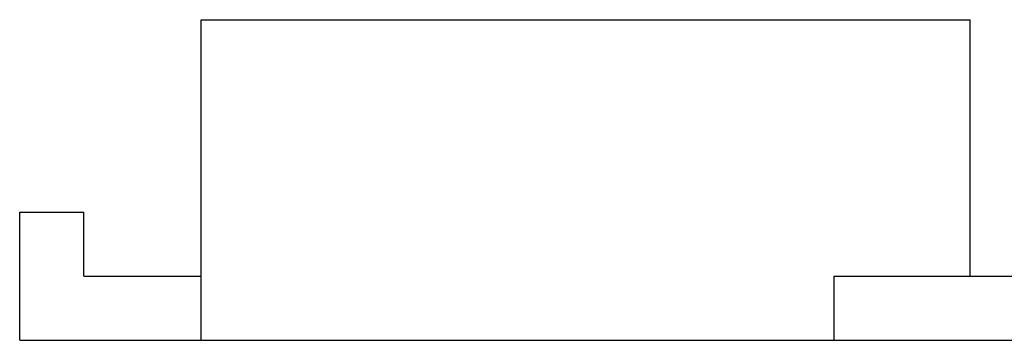
# Model space of a CAD drawing. Units: inches. Extents: x 0.32 to 7.04, y 0.35 to 8.83.
# Drawn here: x 4.47 to 4.66, y 1.42 to 1.48 of the extents above; entities that cross this region are included whole.
import ezdxf

# ---------------------------------------------------------------- set-up
doc = ezdxf.new("R2010")
doc.units = ezdxf.units.IN
doc.header["$MEASUREMENT"] = 0

# ---------------------------------------------------------------- blocks, each defined once
blk = doc.blocks.new('Group-34')
at = {"color": 0}
for p, q in [((78.602, -460.4), (88.5, -460.4)), ((78.602, -462.9), (88.5, -462.9))]:
    blk.add_line(p, q, dxfattribs=at)
blk = doc.blocks.new('Group-36')
at = {"color": 0}
for p, q in [((49.333, -460.4), (53.916, -460.4)), ((49.333, -462.9), (53.916, -462.9))]:
    blk.add_line(p, q, dxfattribs=at)

msp = doc.modelspace()

# ---------------------------------------------------------------- linework, layer by layer
for p, q in [((4.50682, 1.47988), (4.65682, 1.47988)), ((4.50682, 1.41738), (4.50682, 1.47988)), ((4.65682, 1.42988), (4.65682, 1.47988)), ((4.4714, 1.44238), (4.4839, 1.44238)), ((4.4714, 1.41738), (4.4714, 1.44238)), ((4.4839, 1.42988), (4.4839, 1.44238)), ((4.63025, 1.42988), (4.63025, 1.41738)), ((4.4714, 1.41738), (5.71517, 1.41738))]:
    msp.add_line(p, q)

# ---------------------------------------------------------------- block references
at = {"xscale": 0.005, "yscale": 0.005, "zscale": 0.005}
for name in ['Group-36', 'Group-34']:
    msp.add_blockref(name, (4.23723, 3.73188), dxfattribs=at)

doc.saveas('drawing.dxf')
